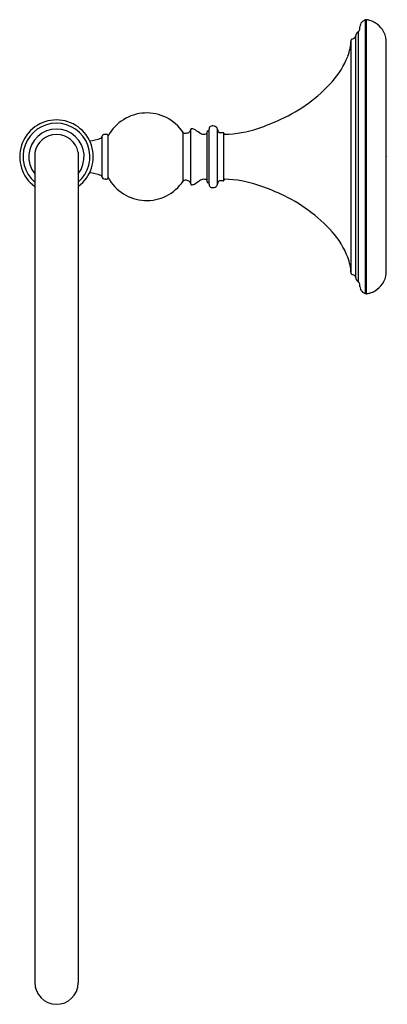
# Model space of a CAD drawing. Units: inches. Extents: x 4862.19 to 4865.52, y 256.57 to 265.48.
import ezdxf

# ---------------------------------------------------------------- set-up
doc = ezdxf.new("R2010")
doc.units = ezdxf.units.IN
doc.header["$LTSCALE"] = 0.64311
doc.header["$MEASUREMENT"] = 0
doc.layers.get('0').update_dxf_attribs({"color": 255, "linetype": 'CONTINUOUS'})
doc.layers.get('Defpoints').update_dxf_attribs({"linetype": 'CONTINUOUS'})
doc.styles.get("Standard").update_dxf_attribs({"font": 'txt', "width": 0.8})

msp = doc.modelspace()

# ---------------------------------------------------------------- linework, layer by layer
for p, q in [((4865.3244, 263.0013), (4865.3244, 265.4792)), ((4865.3351, 262.9999), (4865.3351, 265.4806)), ((4865.2379, 263.1431), (4865.2379, 265.3374)), ((4865.2633, 263.1066), (4865.2633, 265.3739)), ((4865.1945, 263.1846), (4865.1945, 265.2959)), ((4865.5131, 263.1868), (4865.5131, 265.2937)), ((4862.9749, 264.4424), (4862.9663, 264.4424)), ((4863.6735, 264.0195), (4863.6735, 264.4611)), ((4863.7425, 263.9951), (4863.7425, 264.4855)), ((4863.8909, 264.0155), (4863.8909, 264.4651)), ((4863.8958, 264.4744), (4863.9044, 264.4744)), ((4863.9086, 263.992), (4863.9086, 264.4886)), ((4863.9867, 263.9908), (4863.9867, 264.4899)), ((4864.0365, 264.4579), (4864.0036, 264.4579)), ((4864.0422, 264.0265), (4864.0422, 264.4542)), ((4862.9373, 264.4195), (4862.9373, 264.0611)), ((4862.9951, 264.0512), (4862.9951, 264.4294)), ((4862.3298, 264.2795), (4862.3298, 256.7653)), ((4862.7237, 264.2797), (4862.7237, 256.7613)), ((4862.9749, 264.0382), (4862.9663, 264.0382)), ((4863.8958, 264.0062), (4863.9044, 264.0062)), ((4864.0365, 264.0227), (4864.0033, 264.0227))]:
    msp.add_line(p, q)
for centre, radius, start, end in [((4865.3306, 265.4168), 0.0556, 157.81113, 181.3901), ((4865.3499, 265.4057), 0.0778, 138.51437, 155.61933), ((4865.3423, 265.4124), 0.0677, 119.36787, 138.51437), ((4865.4174, 265.279), 0.2208, 114.92639, 119.36787), ((4865.3321, 265.4626), 0.0183, 80.49534, 114.93346), ((4865.2797, 265.15), 0.3353, 75.13072, 80.49534), ((4865.3237, 265.3156), 0.1639, 56.6476, 75.13072), ((4865.2704, 265.2346), 0.2609, 36.82726, 56.6476), ((4865.2172, 265.3366), 0.0207, 324.76915, 357.96114), ((4865.2825, 265.3331), 0.0448, 129.15598, 174.54481), ((4865.2846, 265.332), 0.047, 116.9422, 130.32924), ((4865.2517, 265.3905), 0.0203, 305.05281, 348.74037), ((4865.1937, 265.4083), 0.0808, 344.42302, 354.75057), ((4865.1153, 265.4165), 0.1597, 354.38902, 359.6261), ((4865.343, 265.289), 0.1701, 1.59972, 36.82726), ((4864.7689, 265.3048), 0.4257, 338.56441, 358.80475), ((4865.2045, 265.2952), 0.0101, 107.60873, 175.75642), ((4865.1678, 265.4111), 0.1116, 287.60873, 298.41787), ((4865.2023, 265.3473), 0.039, 298.41787, 324.64715), ((4864.4619, 265.4256), 0.7557, 317.96511, 338.54542), ((4863.9702, 265.868), 1.417, 294.54853, 317.98983), ((4863.3442, 264.2402), 0.3965, 33.85312, 151.68664), ((4862.5268, 264.2402), 0.3333, 306.21585, 233.75962), ((4862.5268, 264.2402), 0.3033, 310.4737, 229.49772), ((4863.6444, 266.5813), 2.2012, 288.74524, 294.54853), ((4862.5268, 264.2402), 0.2503, 321.85963, 218.0977), ((4862.5268, 264.2402), 0.2009, 11.33944, 168.71974), ((4862.9663, 264.4125), 0.0299, 89.96955, 166.52983), ((4862.9761, 264.4108), 0.0317, 68.08491, 92.20557), ((4862.9826, 264.4288), 0.0125, 2.59551, 64.94763), ((4863.6895, 264.4745), 0.0209, 219.88703, 256.52043), ((4863.695, 264.5245), 0.0711, 261.59047, 290.42874), ((4863.7071, 264.4916), 0.036, 290.66824, 334.44838), ((4863.7048, 264.492), 0.0383, 335.44709, 350.087), ((4863.7661, 264.4823), 0.0238, 155.78893, 172.62047), ((4863.7483, 264.4901), 0.00432, 89.48934, 152.49315), ((4863.7478, 264.4359), 0.0585, 61.33075, 89.48934), ((4863.5756, 264.121), 0.4174, 53.81226, 61.33075), ((4863.8631, 264.5141), 0.0696, 233.81226, 268.07846), ((4863.863, 264.51), 0.0655, 268.07846, 286.07974), ((4863.8775, 264.4598), 0.0133, 286.07974, 332.19071), ((4863.8762, 264.4605), 0.0148, 332.19071, 357.41647), ((4864.179, 264.4632), 0.2881, 178.82724, 179.60901), ((4863.8989, 264.4686), 0.00794, 151.46072, 176.6347), ((4863.8951, 264.4707), 0.0036, 115.51456, 151.46072), ((4863.8959, 264.469), 0.00547, 91.1176, 115.51456), ((4863.9044, 264.48), 0.00554, 270.16094, 286.32058), ((4863.9051, 264.4776), 0.00303, 286.32058, 336.46637), ((4863.8994, 264.48), 0.00918, 336.46637, 356.61933), ((4863.9618, 264.4857), 0.0533, 162.91439, 176.85107), ((4863.936, 264.492), 0.0268, 105.44452, 159.60309), ((4863.9425, 264.4724), 0.0475, 85.17583, 106.69153), ((4863.9464, 264.4833), 0.0364, 58.16346, 89.73415), ((4863.9369, 264.4681), 0.0543, 23.57267, 58.16346), ((4863.8758, 264.4415), 0.1209, 11.38471, 23.57267), ((4864.0035, 264.4672), 0.00928, 191.38471, 270.91175), ((4864.0353, 264.4397), 0.0183, 77.18849, 86.30596), ((4864.0385, 264.4537), 0.00385, 54.56658, 77.18849), ((4864.0387, 264.454), 0.00352, 357.54743, 54.56658), ((4864.0504, 264.4527), 0.00819, 180.26764, 270.80654), ((4864.0341, 265.4332), 0.9888, 270.95453, 288.74524), ((4862.7928, 264.7552), 0.3716, 275.26505, 291.36572), ((4862.9228, 264.423), 0.0149, 291.36572, 346.52983), ((4862.7928, 263.7254), 0.3716, 68.63428, 84.72101), ((4862.9228, 264.0576), 0.0149, 13.47017, 68.63428), ((4862.9663, 264.0681), 0.0299, 193.47017, 270.03045), ((4862.9761, 264.0698), 0.0317, 267.79443, 291.91509), ((4862.9826, 264.0518), 0.0125, 295.05237, 357.40449), ((4863.3442, 264.2404), 0.3965, 208.31336, 326.14688), ((4863.6895, 264.0061), 0.0209, 103.47957, 140.11297), ((4863.695, 263.9561), 0.0711, 69.57126, 98.40953), ((4863.7071, 263.989), 0.036, 25.55162, 69.33176), ((4863.7048, 263.9886), 0.0383, 9.913, 24.55291), ((4863.7661, 263.9983), 0.0238, 187.37953, 204.21107), ((4863.7478, 264.0447), 0.0585, 270.51066, 298.66925), ((4863.5756, 264.3596), 0.4174, 298.66925, 306.18774), ((4863.8631, 263.9665), 0.0696, 91.92154, 126.18774), ((4863.863, 263.9706), 0.0655, 73.92026, 91.92154), ((4863.8775, 264.0208), 0.0133, 27.80929, 73.92026), ((4863.8762, 264.0201), 0.0148, 2.58353, 27.80929), ((4864.179, 264.0175), 0.2881, 180.39099, 181.17276), ((4863.8989, 264.012), 0.00794, 183.3653, 208.53928), ((4863.8951, 264.01), 0.0036, 208.53928, 244.48544), ((4863.8959, 264.0116), 0.00547, 244.48544, 268.8824), ((4863.9044, 264.0006), 0.00554, 73.67942, 89.83906), ((4863.9051, 264.003), 0.00303, 23.53363, 73.67942), ((4863.8994, 264.0006), 0.00918, 3.38067, 23.53363), ((4863.9618, 263.9949), 0.0533, 183.14893, 197.08561), ((4863.8758, 264.0391), 0.1209, 336.42733, 348.61529), ((4864.0035, 264.0134), 0.00928, 90.91175, 168.61529), ((4864.0353, 264.0409), 0.0183, 273.69404, 282.81151), ((4864.0385, 264.0269), 0.00385, 282.81151, 305.43342), ((4864.0387, 264.0266), 0.00352, 305.43342, 2.45257), ((4864.0504, 264.0279), 0.00819, 89.19346, 180.26764), ((4864.0341, 263.0474), 0.9888, 71.25476, 89.04547), ((4863.7483, 263.9905), 0.00432, 207.50685, 270.51066), ((4863.936, 263.9886), 0.0268, 200.39691, 254.55548), ((4863.9425, 264.0083), 0.0475, 253.30847, 274.82417), ((4863.9464, 263.9973), 0.0364, 270.26585, 301.83654), ((4863.9369, 264.0125), 0.0543, 301.83654, 336.42733), ((4863.6444, 261.8994), 2.2012, 65.45147, 71.25476), ((4863.9702, 262.6126), 1.417, 42.01017, 65.45147), ((4864.4613, 263.0548), 0.7562, 21.44531, 42.01809), ((4864.7689, 263.1757), 0.4257, 1.19525, 21.43559), ((4865.2045, 263.1853), 0.0101, 184.24358, 252.39127), ((4865.1678, 263.0694), 0.1116, 61.58213, 72.39127), ((4865.2023, 263.1332), 0.039, 35.35285, 61.58213), ((4865.2172, 263.1439), 0.0207, 2.03886, 35.23085), ((4865.2825, 263.1474), 0.0448, 185.45519, 230.84402), ((4865.2846, 263.1485), 0.047, 229.67076, 243.0578), ((4865.2517, 263.09), 0.0203, 11.25963, 54.94719), ((4865.343, 263.1915), 0.1701, 323.17274, 358.40028), ((4865.1937, 263.0722), 0.0808, 5.24943, 15.57698), ((4865.1153, 263.064), 0.1597, 0.3739, 5.61098), ((4865.3306, 263.0637), 0.0556, 178.6099, 202.18887), ((4865.3499, 263.0748), 0.0778, 204.38067, 221.48563), ((4865.3423, 263.0681), 0.0677, 221.48563, 240.63213), ((4865.3237, 263.1649), 0.1639, 284.86928, 303.3524), ((4865.2704, 263.2459), 0.2609, 303.3524, 323.17274), ((4865.4174, 263.2015), 0.2208, 240.63213, 245.07425), ((4865.3321, 263.0179), 0.0183, 245.07425, 279.50466), ((4865.2797, 263.3305), 0.3353, 279.50466, 284.86928), ((4862.5268, 256.7653), 0.197, 180, 358.8354)]:
    msp.add_arc(centre, radius, start, end)

# ---------------------------------------------------------------- texts
at = {"layer": 'Defpoints'}
for tag, p, s in [('TRADENAME', (4865.5131, 264.2374), 'DECORATIVE'), ('MODELNUMBER', (4865.5131, 264.2391), 'K-26526'), ('PRODUCT', (4865.5131, 264.2358), 'TOWEL RING')]:
    msp.add_attdef(tag, p, s, height=0.001, dxfattribs=at)

doc.saveas('drawing.dxf')
